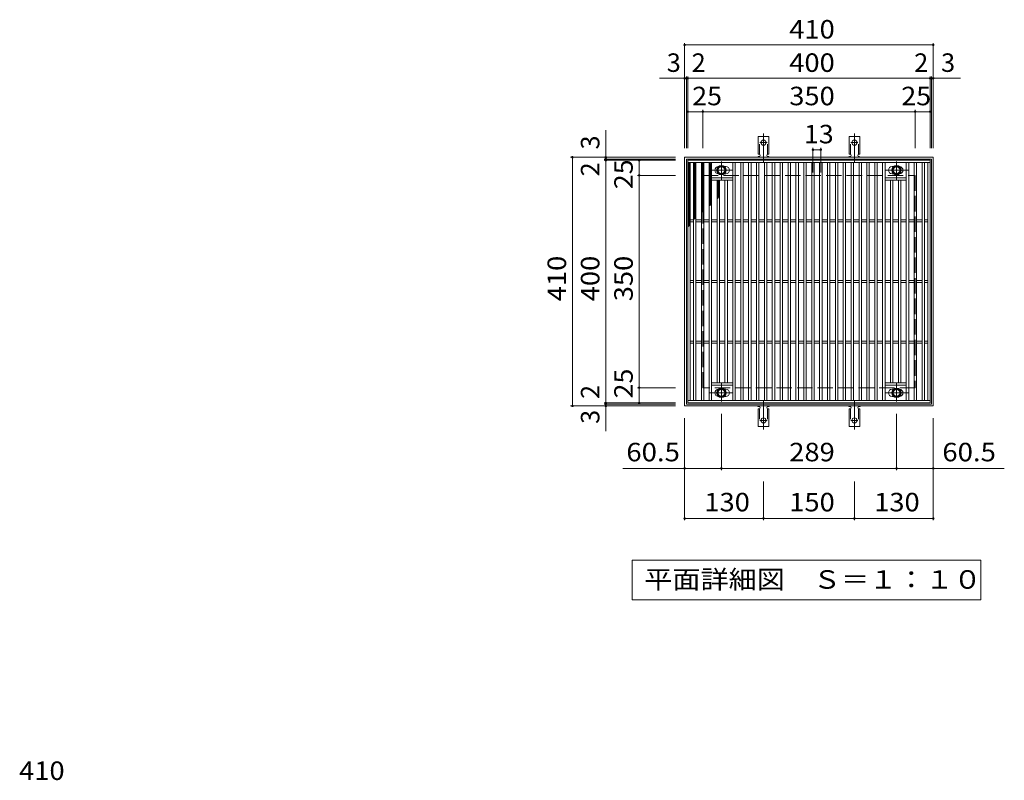
# Model space of a CAD drawing. Units: millimetres. Extents: x -1392 to 1841, y -1383 to 1274.
# Drawn here: x -1274 to 350, y 20 to 1274 of the extents above; entities that cross this region are included whole.
import ezdxf

# ---------------------------------------------------------------- set-up
doc = ezdxf.new("R2010")
doc.units = ezdxf.units.MM
doc.header["$LTSCALE"] = 10
for name, pattern in [('JWW_CENTER1', [6.773333, 4.233333, -0.846667, 0.846667, -0.846667]), ('JWW_CENTER2', [13.546667, 11.006667, -0.846667, 0.846667, -0.846667]), ('JWW_DASHED2', [3.386667, 1.693333, -1.693333]), ('JWW_DASHED3', [3.386667, 2.54, -0.846667])]:
    doc.linetypes.add(name, pattern=pattern)
for name, color, linetype in [('C-1', 7, 'Continuous'), ('C-2', 7, 'Continuous'), ('C-4', 7, 'Continuous'), ('C-5', 7, 'Continuous'), ('C-8', 7, 'Continuous'), ('C-9', 7, 'Continuous'), ('C-A', 7, 'Continuous'), ('D-4', 7, 'Continuous')]:
    doc.layers.add(name, color=color, linetype=linetype)
doc.styles.add('ＭＳ ゴシック', font='txt', dxfattribs={"height": 1})

msp = doc.modelspace()

# ---------------------------------------------------------------- linework, layer by layer
at = {"layer": 'C-1', "color": 2, "linetype": 'Continuous', "lineweight": 9}
for p, q in [((-177.6, 637.4), (-177.6, 1047.4)), ((-177.6, 1047.4), (232.4, 1047.4)), ((-174.6, 640.4), (-174.6, 1044.4)), ((-174.6, 1044.4), (229.4, 1044.4)), ((229.4, 1044.4), (229.4, 640.4)), ((232.4, 1047.4), (232.4, 637.4)), ((232.4, 637.4), (-177.6, 637.4)), ((229.4, 640.4), (-174.6, 640.4))]:
    msp.add_line(p, q, dxfattribs=at)
at = {"layer": 'C-1', "color": 2, "linetype": 'JWW_DASHED3', "lineweight": 9}
for p, q in [((-147.6, 667.4), (-147.6, 1017.4)), ((-147.6, 1017.4), (202.4, 1017.4)), ((202.4, 1017.4), (202.4, 667.4)), ((202.4, 667.4), (-147.6, 667.4))]:
    msp.add_line(p, q, dxfattribs=at)
at = {"layer": 'C-2', "color": 3, "linetype": 'Continuous', "lineweight": 9}
for p, q in [((-172.6, 642.4), (-172.6, 1042.4)), ((-172.6, 1042.4), (227.4, 1042.4)), ((227.4, 1042.4), (227.4, 642.4)), ((-172.6, 1038.4), (227.4, 1038.4)), ((-168.6, 646.4), (-168.6, 1038.4)), ((-163.1, 646.4), (-163.1, 1038.4)), ((-159.1, 646.4), (-159.1, 1038.4)), ((-150.1, 646.4), (-150.1, 1038.4)), ((-146.1, 646.4), (-146.1, 1038.4)), ((-137.1, 646.4), (-137.1, 1038.4)), ((-133.1, 646.4), (-133.1, 1038.4)), ((-109.6, 1031.9), (-112.2, 1031.9)), ((-98.1, 646.4), (-98.1, 1038.4)), ((-94.1, 646.4), (-94.1, 1038.4)), ((-85.1, 646.4), (-85.1, 1038.4)), ((-81.1, 646.4), (-81.1, 1038.4)), ((-72.1, 646.4), (-72.1, 1038.4)), ((-68.1, 646.4), (-68.1, 1038.4)), ((-59.1, 646.4), (-59.1, 1038.4)), ((-55.1, 646.4), (-55.1, 1038.4)), ((-46.1, 646.4), (-46.1, 1038.4)), ((-42.1, 646.4), (-42.1, 1038.4)), ((-33.1, 646.4), (-33.1, 1038.4)), ((-29.1, 646.4), (-29.1, 1038.4)), ((-20.1, 646.4), (-20.1, 1038.4)), ((-16.1, 646.4), (-16.1, 1038.4)), ((-7.1, 646.4), (-7.1, 1038.4)), ((-3.1, 646.4), (-3.1, 1038.4)), ((5.9, 646.4), (5.9, 1038.4)), ((9.9, 646.4), (9.9, 1038.4)), ((18.9, 646.4), (18.9, 1038.4)), ((22.9, 646.4), (22.9, 1038.4)), ((31.9, 646.4), (31.9, 1038.4)), ((35.9, 646.4), (35.9, 1038.4)), ((44.9, 646.4), (44.9, 1038.4)), ((48.9, 646.4), (48.9, 1038.4)), ((57.9, 646.4), (57.9, 1038.4)), ((61.9, 646.4), (61.9, 1038.4)), ((70.9, 646.4), (70.9, 1038.4)), ((74.9, 646.4), (74.9, 1038.4)), ((83.9, 646.4), (83.9, 1038.4)), ((87.9, 646.4), (87.9, 1038.4)), ((96.9, 646.4), (96.9, 1038.4)), ((100.9, 646.4), (100.9, 1038.4)), ((109.9, 646.4), (109.9, 1038.4)), ((113.9, 646.4), (113.9, 1038.4)), ((122.9, 646.4), (122.9, 1038.4)), ((126.9, 646.4), (126.9, 1038.4)), ((135.9, 646.4), (135.9, 1038.4)), ((139.9, 646.4), (139.9, 1038.4)), ((148.9, 646.4), (148.9, 1038.4)), ((152.9, 646.4), (152.9, 1038.4)), ((167, 1031.9), (164.4, 1031.9)), ((187.9, 646.4), (187.9, 1038.4)), ((191.9, 646.4), (191.9, 1038.4)), ((200.9, 646.4), (200.9, 1038.4)), ((204.9, 646.4), (204.9, 1038.4)), ((213.9, 646.4), (213.9, 1038.4)), ((217.9, 646.4), (217.9, 1038.4)), ((223.4, 646.4), (223.4, 1038.4)), ((-98.1, 1013.4), (-133.1, 1013.4)), ((-98.1, 1009.4), (-133.1, 1009.4)), ((-124.1, 675.4), (-124.1, 1009.4)), ((-120.1, 675.4), (-120.1, 1009.4)), ((-109.6, 1019.9), (-112.2, 1019.9)), ((-111.1, 675.4), (-111.1, 1009.4)), ((-107.1, 675.4), (-107.1, 1009.4)), ((187.9, 1013.4), (152.9, 1013.4)), ((187.9, 1009.4), (152.9, 1009.4)), ((161.9, 675.4), (161.9, 1009.4)), ((167, 1019.9), (164.4, 1019.9)), ((165.9, 675.4), (165.9, 1009.4)), ((174.9, 675.4), (174.9, 1009.4)), ((178.9, 675.4), (178.9, 1009.4)), ((-168.6, 943.9), (-163.1, 943.9)), ((-159.1, 943.9), (-150.1, 943.9)), ((-146.1, 943.9), (-137.1, 943.9)), ((-133.1, 943.9), (-124.1, 943.9)), ((-120.1, 943.9), (-111.1, 943.9)), ((-107.1, 943.9), (-98.1, 943.9)), ((-94.1, 943.9), (-85.1, 943.9)), ((-81.1, 943.9), (-72.1, 943.9)), ((-68.1, 943.9), (-59.1, 943.9)), ((-55.1, 943.9), (-46.1, 943.9)), ((-42.1, 943.9), (-33.1, 943.9)), ((-29.1, 943.9), (-20.1, 943.9)), ((-16.1, 943.9), (-7.1, 943.9)), ((-3.1, 943.9), (5.9, 943.9)), ((9.9, 943.9), (18.9, 943.9)), ((22.9, 943.9), (31.9, 943.9)), ((35.9, 943.9), (44.9, 943.9)), ((48.9, 943.9), (57.9, 943.9)), ((61.9, 943.9), (70.9, 943.9)), ((74.9, 943.9), (83.9, 943.9)), ((87.9, 943.9), (96.9, 943.9)), ((100.9, 943.9), (109.9, 943.9)), ((113.9, 943.9), (122.9, 943.9)), ((126.9, 943.9), (135.9, 943.9)), ((139.9, 943.9), (148.9, 943.9)), ((152.9, 943.9), (161.9, 943.9)), ((165.9, 943.9), (174.9, 943.9)), ((178.9, 943.9), (187.9, 943.9)), ((191.9, 943.9), (200.9, 943.9)), ((204.9, 943.9), (213.9, 943.9)), ((217.9, 943.9), (223.4, 943.9)), ((-168.6, 940.9), (-163.1, 940.9)), ((-159.1, 940.9), (-150.1, 940.9)), ((-146.1, 940.9), (-137.1, 940.9)), ((-133.1, 940.9), (-124.1, 940.9)), ((-120.1, 940.9), (-111.1, 940.9)), ((-107.1, 940.9), (-98.1, 940.9)), ((-94.1, 940.9), (-85.1, 940.9)), ((-81.1, 940.9), (-72.1, 940.9)), ((-68.1, 940.9), (-59.1, 940.9)), ((-55.1, 940.9), (-46.1, 940.9)), ((-42.1, 940.9), (-33.1, 940.9)), ((-29.1, 940.9), (-20.1, 940.9)), ((-16.1, 940.9), (-7.1, 940.9)), ((-3.1, 940.9), (5.9, 940.9)), ((9.9, 940.9), (18.9, 940.9)), ((22.9, 940.9), (31.9, 940.9)), ((35.9, 940.9), (44.9, 940.9)), ((48.9, 940.9), (57.9, 940.9)), ((61.9, 940.9), (70.9, 940.9)), ((74.9, 940.9), (83.9, 940.9)), ((87.9, 940.9), (96.9, 940.9)), ((100.9, 940.9), (109.9, 940.9)), ((113.9, 940.9), (122.9, 940.9)), ((126.9, 940.9), (135.9, 940.9)), ((139.9, 940.9), (148.9, 940.9)), ((152.9, 940.9), (161.9, 940.9)), ((165.9, 940.9), (174.9, 940.9)), ((178.9, 940.9), (187.9, 940.9)), ((191.9, 940.9), (200.9, 940.9)), ((204.9, 940.9), (213.9, 940.9)), ((217.9, 940.9), (223.4, 940.9)), ((-168.6, 843.9), (-163.1, 843.9)), ((-168.6, 840.9), (-163.1, 840.9)), ((-159.1, 843.9), (-150.1, 843.9)), ((-159.1, 840.9), (-150.1, 840.9)), ((-146.1, 843.9), (-137.1, 843.9)), ((-146.1, 840.9), (-137.1, 840.9)), ((-133.1, 843.9), (-124.1, 843.9)), ((-133.1, 840.9), (-124.1, 840.9)), ((-120.1, 843.9), (-111.1, 843.9)), ((-120.1, 840.9), (-111.1, 840.9)), ((-107.1, 843.9), (-98.1, 843.9)), ((-107.1, 840.9), (-98.1, 840.9)), ((-94.1, 843.9), (-85.1, 843.9)), ((-94.1, 840.9), (-85.1, 840.9)), ((-81.1, 843.9), (-72.1, 843.9)), ((-81.1, 840.9), (-72.1, 840.9)), ((-68.1, 843.9), (-59.1, 843.9)), ((-68.1, 840.9), (-59.1, 840.9)), ((-55.1, 843.9), (-46.1, 843.9)), ((-55.1, 840.9), (-46.1, 840.9)), ((-42.1, 843.9), (-33.1, 843.9)), ((-42.1, 840.9), (-33.1, 840.9)), ((-29.1, 843.9), (-20.1, 843.9)), ((-29.1, 840.9), (-20.1, 840.9)), ((-16.1, 843.9), (-7.1, 843.9)), ((-16.1, 840.9), (-7.1, 840.9)), ((-3.1, 843.9), (5.9, 843.9)), ((-3.1, 840.9), (5.9, 840.9)), ((9.9, 843.9), (18.9, 843.9)), ((9.9, 840.9), (18.9, 840.9)), ((22.9, 843.9), (31.9, 843.9)), ((22.9, 840.9), (31.9, 840.9)), ((35.9, 843.9), (44.9, 843.9)), ((35.9, 840.9), (44.9, 840.9)), ((48.9, 843.9), (57.9, 843.9)), ((48.9, 840.9), (57.9, 840.9)), ((61.9, 843.9), (70.9, 843.9)), ((61.9, 840.9), (70.9, 840.9)), ((74.9, 843.9), (83.9, 843.9)), ((74.9, 840.9), (83.9, 840.9)), ((87.9, 843.9), (96.9, 843.9)), ((87.9, 840.9), (96.9, 840.9)), ((100.9, 843.9), (109.9, 843.9)), ((100.9, 840.9), (109.9, 840.9)), ((113.9, 843.9), (122.9, 843.9)), ((113.9, 840.9), (122.9, 840.9)), ((126.9, 843.9), (135.9, 843.9)), ((126.9, 840.9), (135.9, 840.9)), ((139.9, 843.9), (148.9, 843.9)), ((139.9, 840.9), (148.9, 840.9)), ((152.9, 843.9), (161.9, 843.9)), ((152.9, 840.9), (161.9, 840.9)), ((165.9, 843.9), (174.9, 843.9)), ((165.9, 840.9), (174.9, 840.9)), ((178.9, 843.9), (187.9, 843.9)), ((178.9, 840.9), (187.9, 840.9)), ((191.9, 843.9), (200.9, 843.9)), ((191.9, 840.9), (200.9, 840.9)), ((204.9, 843.9), (213.9, 843.9)), ((204.9, 840.9), (213.9, 840.9)), ((217.9, 843.9), (223.4, 843.9)), ((217.9, 840.9), (223.4, 840.9)), ((-168.6, 743.9), (-163.1, 743.9)), ((-168.6, 740.9), (-163.1, 740.9)), ((-159.1, 743.9), (-150.1, 743.9)), ((-159.1, 740.9), (-150.1, 740.9)), ((-146.1, 743.9), (-137.1, 743.9)), ((-146.1, 740.9), (-137.1, 740.9)), ((-133.1, 743.9), (-124.1, 743.9)), ((-133.1, 740.9), (-124.1, 740.9)), ((-120.1, 743.9), (-111.1, 743.9)), ((-120.1, 740.9), (-111.1, 740.9)), ((-107.1, 743.9), (-98.1, 743.9)), ((-107.1, 740.9), (-98.1, 740.9)), ((-94.1, 743.9), (-85.1, 743.9)), ((-94.1, 740.9), (-85.1, 740.9)), ((-81.1, 743.9), (-72.1, 743.9)), ((-81.1, 740.9), (-72.1, 740.9)), ((-68.1, 743.9), (-59.1, 743.9)), ((-68.1, 740.9), (-59.1, 740.9)), ((-55.1, 743.9), (-46.1, 743.9)), ((-55.1, 740.9), (-46.1, 740.9)), ((-42.1, 743.9), (-33.1, 743.9)), ((-42.1, 740.9), (-33.1, 740.9)), ((-29.1, 743.9), (-20.1, 743.9)), ((-29.1, 740.9), (-20.1, 740.9)), ((-16.1, 743.9), (-7.1, 743.9)), ((-16.1, 740.9), (-7.1, 740.9)), ((-3.1, 743.9), (5.9, 743.9)), ((-3.1, 740.9), (5.9, 740.9)), ((9.9, 743.9), (18.9, 743.9)), ((9.9, 740.9), (18.9, 740.9)), ((22.9, 743.9), (31.9, 743.9)), ((22.9, 740.9), (31.9, 740.9)), ((35.9, 743.9), (44.9, 743.9)), ((35.9, 740.9), (44.9, 740.9)), ((48.9, 743.9), (57.9, 743.9)), ((48.9, 740.9), (57.9, 740.9)), ((61.9, 743.9), (70.9, 743.9)), ((61.9, 740.9), (70.9, 740.9)), ((74.9, 743.9), (83.9, 743.9)), ((74.9, 740.9), (83.9, 740.9)), ((87.9, 743.9), (96.9, 743.9)), ((87.9, 740.9), (96.9, 740.9)), ((100.9, 743.9), (109.9, 743.9)), ((100.9, 740.9), (109.9, 740.9)), ((113.9, 743.9), (122.9, 743.9)), ((113.9, 740.9), (122.9, 740.9)), ((126.9, 743.9), (135.9, 743.9)), ((126.9, 740.9), (135.9, 740.9)), ((139.9, 743.9), (148.9, 743.9)), ((139.9, 740.9), (148.9, 740.9)), ((152.9, 743.9), (161.9, 743.9)), ((152.9, 740.9), (161.9, 740.9)), ((165.9, 743.9), (174.9, 743.9)), ((165.9, 740.9), (174.9, 740.9)), ((178.9, 743.9), (187.9, 743.9)), ((178.9, 740.9), (187.9, 740.9)), ((191.9, 743.9), (200.9, 743.9)), ((191.9, 740.9), (200.9, 740.9)), ((204.9, 743.9), (213.9, 743.9)), ((204.9, 740.9), (213.9, 740.9)), ((217.9, 743.9), (223.4, 743.9)), ((217.9, 740.9), (223.4, 740.9)), ((-98.1, 675.4), (-133.1, 675.4)), ((-98.1, 671.4), (-133.1, 671.4)), ((187.9, 675.4), (152.9, 675.4)), ((187.9, 671.4), (152.9, 671.4)), ((-109.6, 664.9), (-112.2, 664.9)), ((-109.6, 652.9), (-112.2, 652.9)), ((167, 664.9), (164.4, 664.9)), ((167, 652.9), (164.4, 652.9)), ((227.4, 646.4), (-172.6, 646.4)), ((227.4, 642.4), (-172.6, 642.4))]:
    msp.add_line(p, q, dxfattribs=at)
at = {"layer": 'C-2', "color": 7, "linetype": 'Continuous', "lineweight": 9}
for p, q in [((-177.6, 448.9), (-177.6, 617.4)), ((-117.1, 531.5), (-117.1, 624.5)), ((171.9, 531.5), (171.9, 624.5)), ((232.4, 448.9), (232.4, 617.4)), ((-177.6, 534.5), (-279.7, 534.5)), ((-177.6, 534.5), (-117.1, 534.5)), ((-117.1, 534.5), (171.9, 534.5)), ((171.9, 534.5), (232.4, 534.5)), ((232.4, 534.5), (349.5, 534.5)), ((-47.6, 448.9), (-47.6, 512.9)), ((102.4, 448.9), (102.4, 512.9)), ((-177.6, 451.9), (-47.6, 451.9)), ((-47.6, 451.9), (102.4, 451.9)), ((102.4, 451.9), (232.4, 451.9))]:
    msp.add_line(p, q, dxfattribs=at)
at = {"layer": 'C-2', "color": 7, "linetype": 'Continuous', "lineweight": 9, "const_width": 2}
for points in [[(-176.6, 534.5, 0.414214), (-177.6, 535.5, 0.414214), (-178.6, 534.5, 0.414214), (-177.6, 533.5, 0.414214)], [(-116.1, 534.5, 0.414214), (-117.1, 535.5, 0.414214), (-118.1, 534.5, 0.414214), (-117.1, 533.5, 0.414214)], [(172.9, 534.5, 0.414214), (171.9, 535.5, 0.414214), (170.9, 534.5, 0.414214), (171.9, 533.5, 0.414214)], [(233.4, 534.5, 0.414214), (232.4, 535.5, 0.414214), (231.4, 534.5, 0.414214), (232.4, 533.5, 0.414214)], [(-176.6, 451.9, 0.414214), (-177.6, 452.9, 0.414214), (-178.6, 451.9, 0.414214), (-177.6, 450.9, 0.414214)], [(-46.6, 451.9, 0.414214), (-47.6, 452.9, 0.414214), (-48.6, 451.9, 0.414214), (-47.6, 450.9, 0.414214)], [(103.4, 451.9, 0.414214), (102.4, 452.9, 0.414214), (101.4, 451.9, 0.414214), (102.4, 450.9, 0.414214)], [(233.4, 451.9, 0.414214), (232.4, 452.9, 0.414214), (231.4, 451.9, 0.414214), (232.4, 450.9, 0.414214)]]:
    msp.add_lwpolyline(points, format="xyb", close=True, dxfattribs=at)
at = {"layer": 'C-2', "color": 3, "linetype": 'Continuous', "lineweight": 9}
for centre, start, end in [((-121.6, 1025.9), 94.0627, 265.9529), ((-109.6, 1025.9), 270, 90), ((164.4, 1025.9), 90, 270), ((176.4, 1025.9), 274.0392, 85.9453), ((-121.6, 658.9), 94.0366, 265.9269), ((-109.6, 658.9), 270, 90), ((164.4, 658.9), 90, 270), ((176.4, 658.9), 274.0652, 85.9713)]:
    msp.add_arc(centre, 6, start, end, dxfattribs=at)
at = {"layer": 'C-4', "color": 7, "linetype": 'Continuous', "lineweight": 9}
for p, q in [((-177.6, 1062.4), (-177.6, 1235.4)), ((232.4, 1062.4), (232.4, 1235.4)), ((-177.6, 1232.4), (232.4, 1232.4)), ((-218.9, 1177.4), (277.2, 1177.4)), ((-174.6, 1062.4), (-174.6, 1180.4)), ((-172.6, 1062.4), (-172.6, 1180.4)), ((227.4, 1062.4), (227.4, 1180.4)), ((229.4, 1062.4), (229.4, 1180.4)), ((-172.6, 1122.4), (227.4, 1122.4)), ((-147.6, 1062.4), (-147.6, 1125.4)), ((202.4, 1062.4), (202.4, 1125.4)), ((-307.6, 596), (-307.6, 1092.1)), ((33.9, 1022), (33.9, 1062.6)), ((33.9, 1059.6), (46.9, 1059.6)), ((46.9, 1022), (46.9, 1062.6)), ((-192.6, 1047.4), (-365.6, 1047.4)), ((-362.6, 637.4), (-362.6, 1047.4)), ((-192.6, 1044.4), (-310.6, 1044.4)), ((-192.6, 1042.4), (-310.6, 1042.4)), ((-252.6, 642.4), (-252.6, 1042.4)), ((-192.6, 1017.4), (-255.6, 1017.4)), ((-192.6, 667.4), (-255.6, 667.4)), ((-192.6, 637.4), (-365.6, 637.4)), ((-192.6, 642.4), (-310.6, 642.4)), ((-192.6, 640.4), (-310.6, 640.4))]:
    msp.add_line(p, q, dxfattribs=at)
at = {"layer": 'C-4', "color": 7, "linetype": 'Continuous', "lineweight": 9, "const_width": 2}
for points in [[(-176.6, 1232.4, 0.414214), (-177.6, 1233.4, 0.414214), (-178.6, 1232.4, 0.414214), (-177.6, 1231.4, 0.414214)], [(233.4, 1232.4, 0.414214), (232.4, 1233.4, 0.414214), (231.4, 1232.4, 0.414214), (232.4, 1231.4, 0.414214)], [(-176.6, 1177.4, 0.414214), (-177.6, 1178.4, 0.414214), (-178.6, 1177.4, 0.414214), (-177.6, 1176.4, 0.414214)], [(-173.6, 1177.4, 0.414214), (-174.6, 1178.4, 0.414214), (-175.6, 1177.4, 0.414214), (-174.6, 1176.4, 0.414214)], [(-171.6, 1177.4, 0.414214), (-172.6, 1178.4, 0.414214), (-173.6, 1177.4, 0.414214), (-172.6, 1176.4, 0.414214)], [(228.4, 1177.4, 0.414214), (227.4, 1178.4, 0.414214), (226.4, 1177.4, 0.414214), (227.4, 1176.4, 0.414214)], [(230.4, 1177.4, 0.414214), (229.4, 1178.4, 0.414214), (228.4, 1177.4, 0.414214), (229.4, 1176.4, 0.414214)], [(233.4, 1177.4, 0.414214), (232.4, 1178.4, 0.414214), (231.4, 1177.4, 0.414214), (232.4, 1176.4, 0.414214)], [(-171.6, 1122.4, 0.414214), (-172.6, 1123.4, 0.414214), (-173.6, 1122.4, 0.414214), (-172.6, 1121.4, 0.414214)], [(-146.6, 1122.4, 0.414214), (-147.6, 1123.4, 0.414214), (-148.6, 1122.4, 0.414214), (-147.6, 1121.4, 0.414214)], [(203.4, 1122.4, 0.414214), (202.4, 1123.4, 0.414214), (201.4, 1122.4, 0.414214), (202.4, 1121.4, 0.414214)], [(228.4, 1122.4, 0.414214), (227.4, 1123.4, 0.414214), (226.4, 1122.4, 0.414214), (227.4, 1121.4, 0.414214)], [(34.9, 1059.6, 0.414214), (33.9, 1060.6, 0.414214), (32.9, 1059.6, 0.414214), (33.9, 1058.6, 0.414214)], [(47.9, 1059.6, 0.414214), (46.9, 1060.6, 0.414214), (45.9, 1059.6, 0.414214), (46.9, 1058.6, 0.414214)], [(-361.6, 1047.4, 0.414214), (-362.6, 1048.4, 0.414214), (-363.6, 1047.4, 0.414214), (-362.6, 1046.4, 0.414214)], [(-306.6, 1047.4, 0.414214), (-307.6, 1048.4, 0.414214), (-308.6, 1047.4, 0.414214), (-307.6, 1046.4, 0.414214)], [(-306.6, 1044.4, 0.414214), (-307.6, 1045.4, 0.414214), (-308.6, 1044.4, 0.414214), (-307.6, 1043.4, 0.414214)], [(-306.6, 1042.4, 0.414214), (-307.6, 1043.4, 0.414214), (-308.6, 1042.4, 0.414214), (-307.6, 1041.4, 0.414214)], [(-251.6, 1042.4, 0.414214), (-252.6, 1043.4, 0.414214), (-253.6, 1042.4, 0.414214), (-252.6, 1041.4, 0.414214)], [(-251.6, 1017.4, 0.414214), (-252.6, 1018.4, 0.414214), (-253.6, 1017.4, 0.414214), (-252.6, 1016.4, 0.414214)], [(-251.6, 667.4, 0.414214), (-252.6, 668.4, 0.414214), (-253.6, 667.4, 0.414214), (-252.6, 666.4, 0.414214)], [(-361.6, 637.4, 0.414214), (-362.6, 638.4, 0.414214), (-363.6, 637.4, 0.414214), (-362.6, 636.4, 0.414214)], [(-306.6, 642.4, 0.414214), (-307.6, 643.4, 0.414214), (-308.6, 642.4, 0.414214), (-307.6, 641.4, 0.414214)], [(-306.6, 640.4, 0.414214), (-307.6, 641.4, 0.414214), (-308.6, 640.4, 0.414214), (-307.6, 639.4, 0.414214)], [(-306.6, 637.4, 0.414214), (-307.6, 638.4, 0.414214), (-308.6, 637.4, 0.414214), (-307.6, 636.4, 0.414214)], [(-251.6, 642.4, 0.414214), (-252.6, 643.4, 0.414214), (-253.6, 642.4, 0.414214), (-252.6, 641.4, 0.414214)]]:
    msp.add_lwpolyline(points, format="xyb", close=True, dxfattribs=at)
at = {"layer": 'C-5', "color": 7, "linetype": 'Continuous', "lineweight": 9}
for p, q in [((-264.2, 317.9), (-264.2, 382.9)), ((-264.2, 382.9), (310.8, 382.9)), ((310.8, 382.9), (310.8, 317.9)), ((310.8, 317.9), (-264.2, 317.9))]:
    msp.add_line(p, q, dxfattribs=at)
at = {"layer": 'C-8', "color": 4, "linetype": 'JWW_CENTER1', "lineweight": 9}
for p, q in [((-117.1, 1009.9), (-117.1, 1040.2)), ((171.9, 1009.9), (171.9, 1040.2)), ((-137.5, 1025.9), (-97.9, 1025.9)), ((192.4, 1025.9), (152.7, 1025.9)), ((-117.1, 674.8), (-117.1, 644.5)), ((171.9, 674.8), (171.9, 644.5)), ((-137.5, 658.9), (-97.9, 658.9)), ((192.4, 658.9), (152.7, 658.9))]:
    msp.add_line(p, q, dxfattribs=at)
at = {"layer": 'C-8', "color": 4, "linetype": 'Continuous', "lineweight": 9}
for p, q in [((-117.1, 1033.4), (-123.6, 1029.6)), ((-123.6, 1029.6), (-123.6, 1022.1)), ((-110.6, 1029.6), (-117.1, 1033.4)), ((-110.6, 1022.1), (-110.6, 1029.6)), ((165.4, 1029.6), (171.9, 1033.4)), ((165.4, 1022.1), (165.4, 1029.6)), ((171.9, 1033.4), (178.4, 1029.6)), ((178.4, 1029.6), (178.4, 1022.1)), ((-123.6, 1022.1), (-117.1, 1018.4)), ((-117.1, 1018.4), (-110.6, 1022.1)), ((171.9, 1018.4), (165.4, 1022.1)), ((178.4, 1022.1), (171.9, 1018.4)), ((-123.6, 662.6), (-117.1, 666.4)), ((-117.1, 666.4), (-110.6, 662.6)), ((171.9, 666.4), (165.4, 662.6)), ((178.4, 662.6), (171.9, 666.4)), ((-123.6, 655.1), (-123.6, 662.6)), ((-117.1, 651.4), (-123.6, 655.1)), ((-110.6, 655.1), (-117.1, 651.4)), ((-110.6, 662.6), (-110.6, 655.1)), ((165.4, 662.6), (165.4, 655.1)), ((165.4, 655.1), (171.9, 651.4)), ((171.9, 651.4), (178.4, 655.1)), ((178.4, 655.1), (178.4, 662.6))]:
    msp.add_line(p, q, dxfattribs=at)
for centre, radius in [((-117.1, 1025.9), 7.75), ((-117.1, 1025.9), 6.5), ((-117.1, 1025.9), 5.5), ((171.9, 1025.9), 7.75), ((171.9, 1025.9), 6.5), ((171.9, 1025.9), 5.5), ((-117.1, 658.9), 7.75), ((171.9, 658.9), 7.75), ((-117.1, 658.9), 6.5), ((-117.1, 658.9), 5.5), ((171.9, 658.9), 6.5), ((171.9, 658.9), 5.5)]:
    msp.add_circle(centre, radius, dxfattribs=at)
at = {"layer": 'C-9', "color": 6, "linetype": 'Continuous', "lineweight": 5}
for p, q in [((-172.6, 1034.6), (-168.8, 1038.4)), ((-172.6, 1037.4), (-171.6, 1038.4)), ((-172.6, 1037.1), (-168.6, 1033.1)), ((-172.6, 1031.7), (-168.6, 1035.7)), ((-172.6, 1034.3), (-168.6, 1030.3)), ((-172.6, 1028.9), (-168.6, 1032.9)), ((-172.6, 1031.5), (-168.6, 1027.5)), ((-172.6, 1026.1), (-168.6, 1030.1)), ((-172.6, 1028.6), (-168.6, 1024.6)), ((-172.6, 1023.3), (-168.6, 1027.3)), ((-172.6, 1025.8), (-168.6, 1021.8)), ((-172.6, 1020.4), (-168.6, 1024.4)), ((-172.6, 1023), (-168.6, 1019)), ((-171, 1038.4), (-168.6, 1035.9)), ((-163.1, 1035.7), (-160.4, 1038.4)), ((-163.1, 1032.9), (-159.1, 1036.9)), ((-163.1, 1036.5), (-159.1, 1032.5)), ((-163.1, 1030), (-159.1, 1034)), ((-163.1, 1033.7), (-159.1, 1029.7)), ((-163.1, 1027.2), (-159.1, 1031.2)), ((-163.1, 1030.9), (-159.1, 1026.9)), ((-163.1, 1024.4), (-159.1, 1028.4)), ((-163.1, 1028), (-159.1, 1024)), ((-163.1, 1021.5), (-159.1, 1025.5)), ((-163.1, 1025.2), (-159.1, 1021.2)), ((-162.1, 1038.4), (-159.1, 1035.3)), ((-159.3, 1038.4), (-159.1, 1038.2)), ((-150.1, 1036.7), (-148.5, 1038.4)), ((-150.1, 1033.9), (-146.1, 1037.9)), ((-150.1, 1035.9), (-146.1, 1031.9)), ((-150.1, 1031.1), (-146.1, 1035.1)), ((-150.1, 1033), (-146.1, 1029)), ((-150.1, 1028.3), (-146.1, 1032.3)), ((-150.1, 1030.2), (-146.1, 1026.2)), ((-150.1, 1025.4), (-146.1, 1029.4)), ((-150.1, 1027.4), (-146.1, 1023.4)), ((-150.1, 1022.6), (-146.1, 1026.6)), ((-150.1, 1024.6), (-146.1, 1020.6)), ((-150.1, 1019.8), (-146.1, 1023.8)), ((-149.7, 1038.4), (-146.1, 1034.7)), ((-146.9, 1038.4), (-146.1, 1037.5)), ((-137.1, 1037.1), (-135.9, 1038.4)), ((-137.1, 1034.3), (-133.1, 1038.3)), ((-137.1, 1037.4), (-133.1, 1033.4)), ((-137.1, 1031.5), (-133.1, 1035.5)), ((-137.1, 1034.5), (-133.1, 1030.5)), ((-137.1, 1028.7), (-133.1, 1032.7)), ((-137.1, 1031.7), (-133.1, 1027.7)), ((-137.1, 1025.8), (-133.1, 1029.8)), ((-137.1, 1028.9), (-133.1, 1024.9)), ((-137.1, 1023), (-133.1, 1027)), ((-137.1, 1026.1), (-133.1, 1022.1)), ((-137.1, 1020.2), (-133.1, 1024.2)), ((-137.1, 1023.2), (-133.1, 1019.2)), ((-135.2, 1038.4), (-133.1, 1036.2)), ((-172.6, 1017.6), (-168.6, 1021.6)), ((-172.6, 1020.1), (-168.6, 1016.1)), ((-172.6, 1014.8), (-168.6, 1018.8)), ((-172.6, 1017.3), (-168.6, 1013.3)), ((-172.6, 1011.9), (-168.6, 1015.9)), ((-172.6, 1014.5), (-168.6, 1010.5)), ((-172.6, 1009.1), (-168.6, 1013.1)), ((-172.6, 1011.7), (-168.6, 1007.7)), ((-172.6, 1006.3), (-168.6, 1010.3)), ((-172.6, 1008.8), (-168.6, 1004.8)), ((-172.6, 1003.5), (-168.6, 1007.5)), ((-163.1, 1018.7), (-159.1, 1022.7)), ((-163.1, 1022.4), (-159.1, 1018.4)), ((-163.1, 1015.9), (-159.1, 1019.9)), ((-163.1, 1019.5), (-159.1, 1015.5)), ((-163.1, 1013.1), (-159.1, 1017.1)), ((-163.1, 1016.7), (-159.1, 1012.7)), ((-163.1, 1010.2), (-159.1, 1014.2)), ((-163.1, 1013.9), (-159.1, 1009.9)), ((-163.1, 1007.4), (-159.1, 1011.4)), ((-163.1, 1011.1), (-159.1, 1007.1)), ((-163.1, 1004.6), (-159.1, 1008.6)), ((-163.1, 1008.2), (-159.1, 1004.2)), ((-150.1, 1021.7), (-146.1, 1017.7)), ((-150.1, 1016.9), (-146.1, 1020.9)), ((-150.1, 1018.9), (-146.1, 1014.9)), ((-150.1, 1014.1), (-146.1, 1018.1)), ((-150.1, 1016.1), (-146.1, 1012.1)), ((-150.1, 1011.3), (-146.1, 1015.3)), ((-150.1, 1013.2), (-146.1, 1009.2)), ((-150.1, 1008.5), (-146.1, 1012.5)), ((-150.1, 1010.4), (-146.1, 1006.4)), ((-150.1, 1005.6), (-146.1, 1009.6)), ((-150.1, 1007.6), (-146.1, 1003.6)), ((-150.1, 1002.8), (-146.1, 1006.8)), ((-137.1, 1017.3), (-133.1, 1021.3)), ((-137.1, 1020.4), (-133.1, 1016.4)), ((-137.1, 1014.5), (-133.1, 1018.5)), ((-137.1, 1017.6), (-133.1, 1013.6)), ((-137.1, 1011.7), (-133.1, 1015.7)), ((-137.1, 1014.7), (-133.1, 1010.7)), ((-137.1, 1008.9), (-133.1, 1012.9)), ((-137.1, 1011.9), (-133.1, 1007.9)), ((-137.1, 1006), (-133.1, 1010)), ((-137.1, 1009.1), (-133.1, 1005.1)), ((-137.1, 1003.2), (-133.1, 1007.2)), ((-124.1, 1007.3), (-122, 1009.4)), ((-124.1, 1008.7), (-120.1, 1004.7)), ((-124.1, 1004.5), (-120.1, 1008.5)), ((-121.9, 1009.4), (-120.1, 1007.5)), ((-172.6, 1006), (-168.6, 1002)), ((-172.6, 1000.6), (-168.6, 1004.6)), ((-172.6, 1003.2), (-168.6, 999.2)), ((-172.6, 997.8), (-168.6, 1001.8)), ((-172.6, 1000.3), (-168.6, 996.3)), ((-172.6, 995), (-168.6, 999)), ((-172.6, 997.5), (-168.6, 993.5)), ((-172.6, 992.1), (-168.6, 996.1)), ((-172.6, 994.7), (-168.6, 990.7)), ((-172.6, 989.3), (-168.6, 993.3)), ((-172.6, 991.9), (-168.6, 987.9)), ((-172.6, 986.5), (-168.6, 990.5)), ((-163.1, 1001.7), (-159.1, 1005.7)), ((-163.1, 1005.4), (-159.1, 1001.4)), ((-163.1, 998.9), (-159.1, 1002.9)), ((-163.1, 1002.6), (-159.1, 998.6)), ((-163.1, 996.1), (-159.1, 1000.1)), ((-163.1, 999.7), (-159.1, 995.7)), ((-163.1, 993.3), (-159.1, 997.3)), ((-163.1, 996.9), (-159.1, 992.9)), ((-163.1, 990.4), (-159.1, 994.4)), ((-163.1, 994.1), (-159.1, 990.1)), ((-163.1, 987.6), (-159.1, 991.6)), ((-163.1, 991.3), (-159.1, 987.3)), ((-150.1, 1004.8), (-146.1, 1000.8)), ((-150.1, 1000), (-146.1, 1004)), ((-150.1, 1001.9), (-146.1, 997.9)), ((-150.1, 997.2), (-146.1, 1001.2)), ((-150.1, 999.1), (-146.1, 995.1)), ((-150.1, 994.3), (-146.1, 998.3)), ((-150.1, 996.3), (-146.1, 992.3)), ((-150.1, 991.5), (-146.1, 995.5)), ((-150.1, 993.4), (-146.1, 989.4)), ((-150.1, 988.7), (-146.1, 992.7)), ((-150.1, 990.6), (-146.1, 986.6)), ((-137.1, 1006.3), (-133.1, 1002.3)), ((-137.1, 1000.4), (-133.1, 1004.4)), ((-137.1, 1003.4), (-133.1, 999.4)), ((-137.1, 997.5), (-133.1, 1001.5)), ((-137.1, 1000.6), (-133.1, 996.6)), ((-137.1, 994.7), (-133.1, 998.7)), ((-137.1, 997.8), (-133.1, 993.8)), ((-137.1, 991.9), (-133.1, 995.9)), ((-137.1, 994.9), (-133.1, 990.9)), ((-137.1, 989.1), (-133.1, 993.1)), ((-137.1, 992.1), (-133.1, 988.1)), ((-124.1, 1005.8), (-120.1, 1001.8)), ((-124.1, 1001.7), (-120.1, 1005.7)), ((-124.1, 1003), (-120.1, 999)), ((-124.1, 998.8), (-120.1, 1002.8)), ((-124.1, 1000.2), (-120.1, 996.2)), ((-124.1, 996), (-120.1, 1000)), ((-124.1, 997.4), (-120.1, 993.4)), ((-124.1, 993.2), (-120.1, 997.2)), ((-124.1, 994.5), (-120.1, 990.5)), ((-124.1, 990.4), (-120.1, 994.4)), ((-124.1, 991.7), (-120.1, 987.7)), ((-124.1, 987.5), (-120.1, 991.5)), ((-172.6, 989), (-168.6, 985)), ((-172.6, 983.7), (-168.6, 987.7)), ((-172.6, 986.2), (-168.6, 982.2)), ((-172.6, 980.8), (-168.6, 984.8)), ((-172.6, 983.4), (-168.6, 979.4)), ((-172.6, 978), (-168.6, 982)), ((-172.6, 980.5), (-168.6, 976.5)), ((-172.6, 975.2), (-168.6, 979.2)), ((-172.6, 977.7), (-168.6, 973.7)), ((-172.6, 972.3), (-168.6, 976.3)), ((-172.6, 974.9), (-168.6, 970.9)), ((-163.1, 984.8), (-159.1, 988.8)), ((-163.1, 988.4), (-159.1, 984.4)), ((-163.1, 981.9), (-159.1, 985.9)), ((-163.1, 985.6), (-159.1, 981.6)), ((-163.1, 979.1), (-159.1, 983.1)), ((-163.1, 982.8), (-159.1, 978.8)), ((-163.1, 976.3), (-159.1, 980.3)), ((-163.1, 979.9), (-159.1, 975.9)), ((-163.1, 973.5), (-159.1, 977.5)), ((-163.1, 977.1), (-159.1, 973.1)), ((-163.1, 970.6), (-159.1, 974.6)), ((-163.1, 974.3), (-159.1, 970.3)), ((-150.1, 985.8), (-146.1, 989.8)), ((-150.1, 987.8), (-146.1, 983.8)), ((-150.1, 983), (-146.1, 987)), ((-150.1, 985), (-146.1, 981)), ((-150.1, 980.2), (-146.1, 984.2)), ((-150.1, 982.1), (-146.1, 978.1)), ((-150.1, 977.4), (-146.1, 981.4)), ((-150.1, 979.3), (-146.1, 975.3)), ((-150.1, 974.5), (-146.1, 978.5)), ((-150.1, 976.5), (-146.1, 972.5)), ((-150.1, 971.7), (-146.1, 975.7)), ((-137.1, 986.2), (-133.1, 990.2)), ((-137.1, 989.3), (-133.1, 985.3)), ((-137.1, 983.4), (-133.1, 987.4)), ((-137.1, 986.5), (-133.1, 982.5)), ((-137.1, 980.6), (-133.1, 984.6)), ((-137.1, 983.6), (-133.1, 979.6)), ((-137.1, 977.7), (-133.1, 981.7)), ((-137.1, 980.8), (-133.1, 976.8)), ((-137.1, 974.9), (-133.1, 978.9)), ((-137.1, 978), (-133.1, 974)), ((-137.1, 972.1), (-133.1, 976.1)), ((-137.1, 975.1), (-133.1, 971.1)), ((-124.1, 988.9), (-120.1, 984.9)), ((-124.1, 984.7), (-120.1, 988.7)), ((-124.1, 986), (-120.1, 982)), ((-124.1, 981.9), (-120.1, 985.9)), ((-124.1, 983.2), (-121.6, 980.8)), ((-124.1, 979), (-120.1, 983)), ((-124.1, 980.4), (-123.2, 979.5)), ((-172.6, 969.5), (-168.6, 973.5)), ((-172.6, 972.1), (-168.6, 968.1)), ((-172.6, 966.7), (-168.6, 970.7)), ((-172.6, 969.2), (-168.6, 965.2)), ((-172.6, 963.9), (-168.6, 967.9)), ((-172.6, 966.4), (-168.6, 962.4)), ((-172.6, 961), (-168.6, 965)), ((-172.6, 963.6), (-168.6, 959.6)), ((-172.6, 958.2), (-168.6, 962.2)), ((-172.6, 960.8), (-168.6, 956.8)), ((-172.6, 955.4), (-168.6, 959.4)), ((-163.1, 967.8), (-159.1, 971.8)), ((-163.1, 971.5), (-159.1, 967.5)), ((-163.1, 965), (-159.1, 969)), ((-163.1, 968.6), (-159.1, 964.6)), ((-163.1, 962.1), (-159.1, 966.1)), ((-163.1, 965.8), (-159.1, 961.8)), ((-163.1, 959.3), (-159.1, 963.3)), ((-163.1, 963), (-159.1, 959)), ((-163.1, 956.5), (-159.1, 960.5)), ((-163.1, 960.1), (-159.1, 956.1)), ((-150.1, 973.6), (-146.1, 969.6)), ((-150.1, 968.9), (-146.1, 972.9)), ((-150.1, 970.8), (-146.1, 966.8)), ((-150.1, 966), (-146.1, 970)), ((-150.1, 968), (-146.1, 964)), ((-150.1, 963.2), (-146.1, 967.2)), ((-150.1, 965.2), (-146.1, 961.2)), ((-150.1, 960.4), (-146.1, 964.4)), ((-150.1, 962.3), (-146.2, 958.5)), ((-150.1, 957.6), (-146.1, 961.6)), ((-150.1, 959.5), (-147.8, 957.2)), ((-146.8, 958), (-146.1, 958.7)), ((-137.1, 969.3), (-133.1, 973.3)), ((-137.1, 972.3), (-133.9, 969.2)), ((-137.1, 969.5), (-135.5, 967.9)), ((-135.9, 967.6), (-133.1, 970.4)), ((-172.6, 957.9), (-168.6, 953.9)), ((-172.6, 952.5), (-168.6, 956.5)), ((-172.6, 955.1), (-168.6, 951.1)), ((-172.6, 949.7), (-168.6, 953.7)), ((-172.6, 952.3), (-168.6, 948.3)), ((-172.6, 946.9), (-168.6, 950.9)), ((-172.6, 949.4), (-168.6, 945.4)), ((-172.6, 944.1), (-168.6, 948.1)), ((-172.6, 946.6), (-168.6, 942.6)), ((-172.6, 941.2), (-168.6, 945.2)), ((-172.6, 943.8), (-168.6, 939.8)), ((-172.6, 938.4), (-168.6, 942.4)), ((-163.1, 953.7), (-159.1, 957.7)), ((-163.1, 957.3), (-159.1, 953.3)), ((-163.1, 950.8), (-159.1, 954.8)), ((-163.1, 954.5), (-159.1, 950.5)), ((-163.1, 948), (-159.1, 952)), ((-163.1, 951.7), (-159.1, 947.7)), ((-163.1, 945.2), (-159.1, 949.2)), ((-163.1, 948.8), (-160.1, 945.9)), ((-163.1, 946), (-161.7, 944.6)), ((-150.1, 956.7), (-149.4, 956)), ((-172.6, 941), (-168.6, 937)), ((-172.6, 935.6), (-168.6, 939.6)), ((-172.6, 938.1), (-168.9, 934.4)), ((-172.6, 932.7), (-168.6, 936.7)), ((-172.6, 935.3), (-170.5, 933.2)), ((-172.6, 932.5), (-172.1, 932))]:
    msp.add_line(p, q, dxfattribs=at)
at = {"layer": 'C-A', "color": 3, "linetype": 'Continuous', "lineweight": 9}
for p, q in [((-56.3, 1052.4), (-56.3, 1081.4)), ((-56.3, 1081.4), (-38.8, 1081.4)), ((-38.8, 1052.4), (-38.8, 1081.4)), ((93.7, 1052.4), (93.7, 1081.4)), ((93.7, 1081.4), (111.2, 1081.4)), ((111.2, 1052.4), (111.2, 1081.4)), ((-56.3, 1052.4), (-55.1, 1052.4)), ((-55.1, 1048.4), (-55.6, 1048.4)), ((-38.8, 1052.4), (-40.1, 1052.4)), ((-39.6, 1048.4), (-40.1, 1048.4)), ((93.7, 1052.4), (94.9, 1052.4)), ((94.9, 1048.4), (94.4, 1048.4)), ((111.2, 1052.4), (109.9, 1052.4)), ((110.4, 1048.4), (109.9, 1048.4)), ((-55.1, 636.4), (-55.6, 636.4)), ((-39.6, 636.4), (-40.1, 636.4)), ((94.9, 636.4), (94.4, 636.4)), ((110.4, 636.4), (109.9, 636.4)), ((-56.3, 632.4), (-55.1, 632.4)), ((-56.3, 632.4), (-56.3, 603.4)), ((-38.8, 632.4), (-40.1, 632.4)), ((-38.8, 632.4), (-38.8, 603.4)), ((93.7, 632.4), (94.9, 632.4)), ((93.7, 632.4), (93.7, 603.4)), ((111.2, 632.4), (109.9, 632.4)), ((111.2, 632.4), (111.2, 603.4)), ((-56.3, 603.4), (-38.8, 603.4)), ((93.7, 603.4), (111.2, 603.4))]:
    msp.add_line(p, q, dxfattribs=at)
at = {"layer": 'C-A', "color": 3, "linetype": 'JWW_DASHED2', "lineweight": 9}
for p, q in [((-54.3, 1052.2), (-54.3, 1081.4)), ((-40.8, 1052.2), (-40.8, 1081.4)), ((95.7, 1052.2), (95.7, 1081.4)), ((109.2, 1052.2), (109.2, 1081.4)), ((-54.3, 632.5), (-54.3, 603.4)), ((-40.8, 632.5), (-40.8, 603.4)), ((95.7, 632.5), (95.7, 603.4)), ((109.2, 632.5), (109.2, 603.4))]:
    msp.add_line(p, q, dxfattribs=at)
at = {"layer": 'C-A', "color": 7, "linetype": 'JWW_CENTER2', "lineweight": 9}
for p, q in [((-47.6, 1038.4), (-47.6, 1086.4)), ((102.4, 1038.4), (102.4, 1086.4)), ((-41.8, 1071.4), (-53.4, 1071.4)), ((108.2, 1071.4), (96.6, 1071.4)), ((-47.6, 646.4), (-47.6, 598.4)), ((102.4, 646.4), (102.4, 598.4)), ((-41.8, 613.4), (-53.4, 613.4)), ((108.2, 613.4), (96.6, 613.4))]:
    msp.add_line(p, q, dxfattribs=at)
at = {"layer": 'C-A', "color": 3, "linetype": 'Continuous', "lineweight": 9}
for centre in [(-47.6, 1071.4), (102.4, 1071.4), (-47.6, 613.4), (102.4, 613.4)]:
    msp.add_circle(centre, 4.25, dxfattribs=at)
for centre, start, end in [((-55.6, 1046.4), 90.2416, 150.0007), ((-55.1, 1050.4), 270.1333, 90), ((-40.1, 1050.4), 90, 270), ((-39.6, 1046.4), 29.9995, 89.724), ((94.4, 1046.4), 90.2416, 150.0007), ((94.9, 1050.4), 270.1333, 90), ((109.9, 1050.4), 90, 270), ((110.4, 1046.4), 29.9995, 89.724), ((-55.6, 638.4), 209.9993, 269.7584), ((-55.1, 634.4), 270, 89.8667), ((-40.1, 634.4), 90, 270), ((-39.6, 638.4), 270.276, 330.0005), ((94.4, 638.4), 209.9993, 269.7584), ((94.9, 634.4), 270, 89.8667), ((109.9, 634.4), 90, 270), ((110.4, 638.4), 270.276, 330.0005)]:
    msp.add_arc(centre, 2, start, end, dxfattribs=at)

# ---------------------------------------------------------------- texts
at = {"layer": 'C-2', "color": 2, "linetype": 'Continuous', "lineweight": 211, "style": 'ＭＳ ゴシック'}
for s, width, p in [('60.5', 1.09375, (-273.8, 546.1)), ('289', 1.083333, (-5.1, 546.1)), ('60.5', 1.09375, (247.3, 546.1)), ('130', 1.083333, (-145.1, 463.6)), ('150', 1.083333, (-5.1, 463.6)), ('130', 1.083333, (134.9, 463.6))]:
    msp.add_text(s, height=30.48, dxfattribs=dict(at, width=width)).set_placement(p)
at = {"layer": 'C-4', "color": 2, "linetype": 'Continuous', "lineweight": 9, "style": 'ＭＳ ゴシック'}
for s, width, p in [('410', 1.083333, (-5.1, 1243)), ('400', 1.083333, (-5.1, 1188)), ('25', 1.0625, (-165.1, 1133)), ('350', 1.083333, (-5.1, 1133)), ('25', 1.0625, (179.7, 1133)), ('13', 1.0625, (19.1, 1070.2))]:
    msp.add_text(s, height=30.48, dxfattribs=dict(at, width=width)).set_placement(p)
for s, p in [('3', (-207.1, 1188)), ('2', (-166, 1188)), ('2', (200.9, 1188)), ('3', (245.2, 1188))]:
    msp.add_text(s, height=30.5, dxfattribs=at).set_placement(p)
for s, p in [('3', (-318.2, 1060.1)), ('2', (-318.2, 1015.8)), ('2', (-318.2, 648.9)), ('3', (-318.2, 607.8))]:
    msp.add_text(s, height=30.5, rotation=90, dxfattribs=at).set_placement(p)
for s, width, p in [('25', 1.0625, (-263.2, 994.7)), ('410', 1.083333, (-373.2, 809.9)), ('400', 1.083333, (-318.2, 809.9)), ('350', 1.083333, (-263.2, 809.9)), ('25', 1.0625, (-263.2, 649.8))]:
    msp.add_text(s, height=30.48, rotation=90, dxfattribs=dict(at, width=width)).set_placement(p)
at = {"layer": 'C-5', "color": 2, "linetype": 'Continuous', "lineweight": 9, "style": 'ＭＳ ゴシック', "width": 1.114583}
msp.add_text('平面詳細図\u3000Ｓ＝１：１０', height=30.48, dxfattribs=at).set_placement((-244.2, 336.1))
at = {"layer": 'D-4', "color": 2, "linetype": 'Continuous', "lineweight": 9, "style": 'ＭＳ ゴシック', "width": 1.083333}
msp.add_text('410', height=30.48, dxfattribs=at).set_placement((-1275.1, 20.9))

doc.saveas('drawing.dxf')
